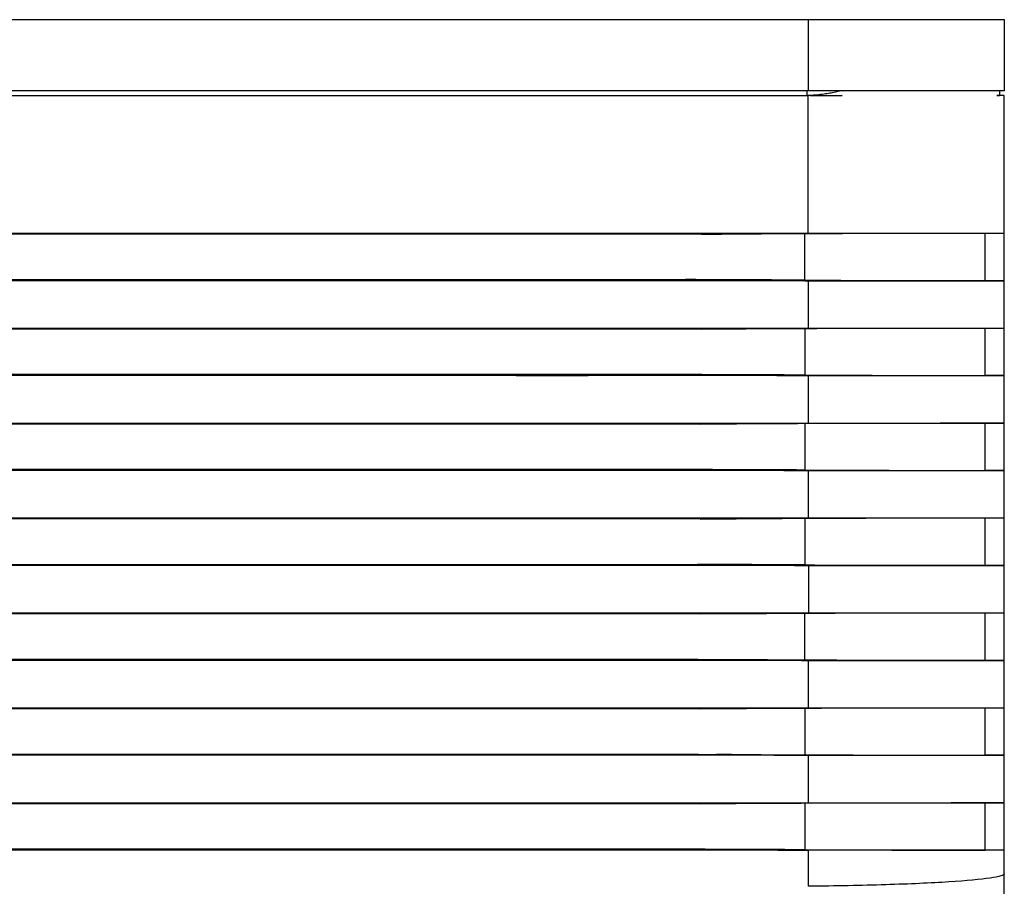
# Model space of a CAD drawing. Units: millimetres. Extents: x 135 to 345, y 76 to 223.
# Drawn here: x 307 to 317, y 117 to 126 of the extents above; entities that cross this region are included whole.
import ezdxf

# ---------------------------------------------------------------- set-up
doc = ezdxf.new("R2010")
doc.units = ezdxf.units.MM

msp = doc.modelspace()

# ---------------------------------------------------------------- linework, layer by layer
at = {"color": 7, "linetype": 'Continuous', "lineweight": 25}
for p, q in [((315.412, 126.206), (315.412, 125.456)), ((317.478, 126.206), (317.478, 125.456)), ((315.755, 125.456), (315.402, 125.456)), ((317.478, 125.456), (317.428, 125.456)), ((317.428, 125.456), (317.428, 125.406)), ((315.431, 125.406), (315.399, 125.406)), ((315.771, 125.406), (315.412, 125.405)), ((315.431, 125.406), (315.771, 125.406)), ((317.399, 125.406), (317.428, 125.406)), ((317.478, 123.956), (317.278, 123.954)), ((317.478, 123.456), (317.478, 123.956)), ((317.478, 123.456), (317.278, 123.457)), ((314.283, 122.945), (315.412, 122.955)), ((317.478, 122.956), (317.278, 122.954)), ((317.478, 122.456), (317.478, 122.956)), ((317.478, 122.456), (317.278, 122.457)), ((314.278, 121.946), (297.973, 121.946)), ((314.278, 121.945), (315.412, 121.955)), ((317.478, 121.956), (317.278, 121.954)), ((317.478, 121.456), (317.478, 121.956)), ((314.273, 120.945), (315.412, 120.955)), ((317.478, 120.956), (317.278, 120.954)), ((317.478, 120.456), (317.478, 120.956)), ((314.269, 119.946), (315.413, 119.955)), ((317.478, 119.956), (317.278, 119.954)), ((317.478, 119.456), (317.478, 119.956)), ((314.25, 119.466), (297.948, 119.466)), ((317.478, 119.456), (317.278, 119.457)), ((314.264, 118.946), (297.94, 118.946)), ((297.975, 118.956), (315.412, 118.956)), ((314.264, 118.946), (315.412, 118.956)), ((317.478, 118.956), (317.278, 118.954)), ((317.478, 118.456), (317.478, 118.956)), ((317.478, 118.704), (317.478, 118.865)), ((314.254, 118.466), (297.946, 118.466)), ((315.412, 118.456), (297.98, 118.456)), ((317.478, 118.456), (317.278, 118.457)), ((314.272, 117.946), (297.943, 117.946)), ((297.978, 117.956), (315.412, 117.956)), ((314.272, 117.946), (315.412, 117.956)), ((315.377, 117.95), (315.377, 117.461)), ((317.478, 117.956), (317.278, 117.954)), ((317.278, 117.457), (317.278, 117.954)), ((317.278, 117.457), (317.278, 117.954)), ((317.478, 117.456), (317.478, 117.956)), ((314.272, 117.466), (297.943, 117.466)), ((315.412, 117.456), (297.978, 117.456)), ((317.478, 117.456), (317.278, 117.457))]:
    msp.add_line(p, q, dxfattribs=at)
for points, knots in [([(299.228, 126.206), (299.825, 126.206), (301.001, 126.206), (302.735, 126.206), (304.412, 126.206), (306.031, 126.206), (307.792, 126.206), (309.68, 126.206), (311.68, 126.206), (313.58, 126.206), (314.812, 126.206), (315.412, 126.206)], [0, 0, 0, 0, 0.110331, 0.217196, 0.320597, 0.420534, 0.517007, 0.646777, 0.77053, 0.888269, 1, 1, 1, 1]), ([(315.412, 126.206), (315.441, 126.206), (315.499, 126.206), (315.584, 126.206), (315.668, 126.206), (315.75, 126.206), (315.832, 126.206), (315.969, 126.206), (316.156, 126.206), (316.453, 126.206), (316.777, 126.206), (317.065, 126.206), (317.273, 126.206), (317.385, 126.206), (317.444, 126.206), (317.473, 126.206), (317.476, 126.206), (317.478, 126.206)], [0, 0, 0, 0, 0.017147, 0.034317, 0.051552, 0.068892, 0.086377, 0.104045, 0.159309, 0.216342, 0.333148, 0.460647, 0.586104, 0.724094, 0.808194, 0.900099, 1, 1, 1, 1]), ([(315.402, 125.456), (314.994, 125.456), (314.166, 125.456), (312.906, 125.455), (311.613, 125.455), (310.286, 125.455), (308.925, 125.455), (306.676, 125.455), (303.441, 125.455), (300.668, 125.455), (299.228, 125.456)], [0, 0, 0, 0, 0.076009, 0.154061, 0.234156, 0.316296, 0.40048, 0.486711, 0.733528, 1, 1, 1, 1]), ([(315.755, 125.456), (315.736, 125.451), (315.698, 125.441), (315.639, 125.43), (315.574, 125.42), (315.505, 125.411), (315.455, 125.408), (315.431, 125.407)], [0, 0, 0, 0, 0.186112, 0.370778, 0.554219, 0.788475, 1, 1, 1, 1]), ([(317.428, 125.456), (317.428, 125.456), (317.409, 125.456), (317.308, 125.456), (317.228, 125.456), (316.979, 125.456), (316.811, 125.456), (316.475, 125.456), (316.349, 125.456), (316.071, 125.456), (315.918, 125.456), (315.755, 125.456)], [0, 0, 0, 0, 0.25, 0.25, 0.5, 0.5, 0.75, 0.75, 0.875, 0.875, 1, 1, 1, 1]), ([(317.4, 125.456), (317.39, 125.456), (317.369, 125.456), (317.214, 125.456), (316.996, 125.456), (316.701, 125.456), (316.319, 125.456), (316.027, 125.456), (315.855, 125.456), (315.845, 125.456)], [0, 0, 0, 0, 0.144604, 0.323236, 0.491083, 0.667657, 0.833198, 0.990254, 1, 1, 1, 1]), ([(315.412, 125.405), (315.007, 125.405), (314.186, 125.405), (312.936, 125.405), (311.652, 125.405), (310.333, 125.405), (308.98, 125.405), (306.721, 125.405), (303.468, 125.406), (300.675, 125.406), (299.228, 125.406)], [0, 0, 0, 0, 0.075281, 0.152664, 0.232149, 0.313737, 0.39743, 0.483227, 0.732338, 1, 1, 1, 1]), ([(317.478, 125.406), (317.476, 125.406), (317.473, 125.406), (317.416, 125.406), (317.399, 125.406)], [0, 0, 0, 0, 0.693796, 1, 1, 1, 1]), ([(314.288, 123.946), (313.655, 123.946), (312.365, 123.946), (310.396, 123.946), (308.357, 123.946), (305.674, 123.946), (302.269, 123.946), (299.564, 123.946), (298.161, 123.946)], [0, 0, 0, 0, 0.117961, 0.240183, 0.366669, 0.497418, 0.739228, 1, 1, 1, 1]), ([(298.202, 123.955), (299.219, 123.955), (301.2, 123.956), (304.09, 123.955), (306.959, 123.956), (309.812, 123.956), (312.659, 123.956), (314.51, 123.956), (315.412, 123.955)], [0, 0, 0, 0, 0.177068, 0.344899, 0.503496, 0.676963, 0.842464, 1, 1, 1, 1]), ([(314.288, 123.946), (314.335, 123.946), (314.429, 123.947), (314.616, 123.949), (314.85, 123.951), (315.131, 123.953), (315.318, 123.955), (315.412, 123.956)], [0, 0, 0, 0, 0.125022, 0.250045, 0.500058, 0.75002, 1, 1, 1, 1]), ([(315.377, 123.95), (315.172, 123.949), (314.809, 123.947), (314.446, 123.946), (314.288, 123.946)], [0, 0, 0, 0, 0.565761, 1, 1, 1, 1]), ([(317.278, 123.954), (317.277, 123.954), (317.276, 123.954), (317.268, 123.954), (317.254, 123.954), (317.235, 123.954), (317.21, 123.954), (317.18, 123.954), (317.116, 123.954), (316.99, 123.954), (316.801, 123.954), (316.629, 123.953), (316.502, 123.953), (316.365, 123.953), (316.219, 123.952), (316.064, 123.952), (315.902, 123.952), (315.733, 123.951), (315.558, 123.951), (315.437, 123.95), (315.377, 123.95)], [0, 0, 0, 0, 0.040939, 0.081461, 0.121557, 0.161217, 0.200432, 0.239194, 0.277497, 0.409965, 0.538747, 0.591962, 0.644542, 0.696531, 0.747986, 0.798975, 0.849576, 0.899879, 0.949985, 1, 1, 1, 1]), ([(315.412, 123.955), (315.445, 123.955), (315.512, 123.955), (315.61, 123.955), (315.707, 123.955), (315.803, 123.955), (315.897, 123.955), (315.99, 123.956), (316.081, 123.956), (316.169, 123.956), (316.256, 123.956), (316.46, 123.956), (316.755, 123.956), (317.011, 123.956), (317.17, 123.956), (317.265, 123.956), (317.343, 123.956), (317.404, 123.956), (317.447, 123.956), (317.473, 123.956), (317.476, 123.956), (317.478, 123.956)], [0, 0, 0, 0, 0.025415, 0.050862, 0.076357, 0.101914, 0.127547, 0.153271, 0.179097, 0.205037, 0.231104, 0.257308, 0.394904, 0.536123, 0.599448, 0.66378, 0.729115, 0.795437, 0.862716, 0.930918, 1, 1, 1, 1]), ([(314.229, 123.467), (313.636, 123.466), (312.39, 123.466), (310.431, 123.466), (308.292, 123.466), (305.543, 123.465), (302.078, 123.466), (299.385, 123.466), (297.956, 123.466)], [0, 0, 0, 0, 0.109443, 0.229923, 0.361441, 0.503998, 0.73675, 1, 1, 1, 1]), ([(314.229, 123.466), (314.328, 123.465), (314.525, 123.463), (314.821, 123.461), (315.067, 123.459), (315.264, 123.457), (315.363, 123.456), (315.412, 123.456)], [0, 0, 0, 0, 0.249976, 0.499932, 0.749947, 0.874974, 1, 1, 1, 1]), ([(315.377, 123.461), (315.143, 123.463), (314.76, 123.465), (314.377, 123.466), (314.229, 123.466)], [0, 0, 0, 0, 0.6130085, 1, 1, 1, 1]), ([(315.412, 123.456), (314.738, 123.456), (313.357, 123.455), (311.236, 123.456), (309.016, 123.456), (306.09, 123.456), (302.407, 123.455), (299.495, 123.456), (297.998, 123.456)], [0, 0, 0, 0, 0.116242, 0.238132, 0.365671, 0.49886, 0.742269, 1, 1, 1, 1]), ([(315.377, 123.461), (315.409, 123.461), (315.474, 123.461), (315.569, 123.46), (315.663, 123.46), (315.755, 123.46), (315.846, 123.459), (315.935, 123.459), (316.023, 123.459), (316.108, 123.459), (316.191, 123.458), (316.272, 123.458), (316.351, 123.458), (316.427, 123.458), (316.5, 123.458), (316.571, 123.458), (316.638, 123.458), (316.703, 123.458), (316.787, 123.458), (316.884, 123.458), (316.987, 123.458), (317.076, 123.458), (317.149, 123.458), (317.206, 123.458), (317.247, 123.458), (317.273, 123.457), (317.276, 123.457), (317.278, 123.457)], [0, 0, 0, 0, 0.027339, 0.054715, 0.082144, 0.10964, 0.137218, 0.164894, 0.192679, 0.220586, 0.248629, 0.276816, 0.305158, 0.333666, 0.362345, 0.391205, 0.420251, 0.449489, 0.478924, 0.540167, 0.602533, 0.666031, 0.730658, 0.796398, 0.863224, 0.931105, 1, 1, 1, 1]), ([(315.412, 123.456), (315.446, 123.456), (315.513, 123.456), (315.611, 123.456), (315.703, 123.456), (315.791, 123.456), (315.875, 123.456), (315.953, 123.456), (316.027, 123.455), (316.096, 123.455), (316.271, 123.455), (316.53, 123.455), (316.85, 123.456), (317.115, 123.456), (317.277, 123.456), (317.368, 123.456), (317.417, 123.456), (317.452, 123.456), (317.474, 123.456), (317.477, 123.456), (317.478, 123.456)], [0, 0, 0, 0, 0.026804, 0.052682, 0.077643, 0.101688, 0.124808, 0.146988, 0.168208, 0.188448, 0.207683, 0.324507, 0.437709, 0.569295, 0.701923, 0.760431, 0.8196, 0.879349, 0.939545, 1, 1, 1, 1]), ([(314.283, 122.946), (313.416, 122.946), (311.643, 122.946), (308.925, 122.946), (305.752, 122.946), (302.071, 122.946), (299.335, 122.946), (297.922, 122.946)], [0, 0, 0, 0, 0.159144, 0.325325, 0.498545, 0.741117, 1, 1, 1, 1]), ([(297.961, 122.955), (298.983, 122.956), (300.978, 122.956), (303.898, 122.956), (307.293, 122.956), (311.116, 122.956), (314.011, 122.956), (315.412, 122.955)], [0, 0, 0, 0, 0.175505, 0.342778, 0.50182, 0.759019, 1, 1, 1, 1]), ([(315.377, 122.95), (315.169, 122.949), (314.805, 122.947), (314.44, 122.946), (314.283, 122.946)], [0, 0, 0, 0, 0.570693, 1, 1, 1, 1]), ([(317.278, 122.954), (317.278, 122.954), (317.277, 122.954), (317.27, 122.954), (317.259, 122.954), (317.243, 122.954), (317.223, 122.954), (317.2, 122.954), (317.172, 122.954), (317.108, 122.954), (316.981, 122.954), (316.788, 122.953), (316.606, 122.953), (316.461, 122.953), (316.303, 122.953), (316.135, 122.953), (315.957, 122.952), (315.771, 122.952), (315.577, 122.951), (315.444, 122.95), (315.377, 122.95)], [0, 0, 0, 0, 0.0350743, 0.0698225, 0.1042388, 0.1383174, 0.1720533, 0.2054415, 0.2384778, 0.2711584, 0.4011829, 0.527883, 0.5881463, 0.6479317, 0.7072858, 0.7662666, 0.8249436, 0.883397, 0.9417165, 1, 1, 1, 1]), ([(315.412, 122.955), (315.446, 122.955), (315.515, 122.955), (315.616, 122.955), (315.716, 122.955), (315.815, 122.955), (315.911, 122.955), (316.006, 122.955), (316.099, 122.955), (316.19, 122.955), (316.279, 122.956), (316.365, 122.956), (316.449, 122.956), (316.53, 122.956), (316.609, 122.956), (316.684, 122.956), (316.757, 122.956), (316.826, 122.956), (316.969, 122.956), (317.158, 122.956), (317.311, 122.956), (317.397, 122.956), (317.443, 122.956), (317.473, 122.956), (317.476, 122.956), (317.478, 122.956)], [0, 0, 0, 0, 0.027483, 0.054965, 0.082456, 0.109967, 0.137509, 0.16509, 0.192721, 0.220411, 0.248169, 0.276001, 0.303915, 0.331919, 0.360017, 0.388217, 0.416521, 0.444935, 0.473463, 0.600704, 0.730502, 0.796223, 0.863072, 0.931011, 1, 1, 1, 1]), ([(314.234, 122.466), (313.272, 122.466), (311.265, 122.466), (308.128, 122.466), (304.902, 122.466), (301.483, 122.466), (299.193, 122.466), (297.954, 122.466)], [0, 0, 0, 0, 0.1774, 0.370116, 0.578149, 0.771889, 1, 1, 1, 1]), ([(315.412, 122.456), (314.64, 122.456), (313.058, 122.455), (310.63, 122.456), (308.092, 122.456), (305.146, 122.456), (301.768, 122.455), (299.272, 122.456), (297.994, 122.456)], [0, 0, 0, 0, 0.133134, 0.272574, 0.418319, 0.570372, 0.779984, 1, 1, 1, 1]), ([(314.234, 122.466), (314.332, 122.465), (314.529, 122.463), (314.823, 122.461), (315.068, 122.459), (315.265, 122.457), (315.363, 122.456), (315.412, 122.456)], [0, 0, 0, 0, 0.249976, 0.49993, 0.749945, 0.874973, 1, 1, 1, 1]), ([(315.377, 122.461), (315.144, 122.463), (314.763, 122.465), (314.382, 122.466), (314.234, 122.466)], [0, 0, 0, 0, 0.612654, 1, 1, 1, 1]), ([(315.377, 122.461), (315.41, 122.461), (315.477, 122.461), (315.574, 122.46), (315.671, 122.46), (315.766, 122.46), (315.86, 122.459), (315.952, 122.459), (316.042, 122.459), (316.13, 122.459), (316.215, 122.458), (316.299, 122.458), (316.379, 122.458), (316.457, 122.458), (316.532, 122.458), (316.604, 122.458), (316.673, 122.458), (316.807, 122.458), (316.983, 122.458), (317.124, 122.457), (317.203, 122.457), (317.246, 122.457), (317.273, 122.457), (317.276, 122.457), (317.278, 122.457)], [0, 0, 0, 0, 0.029349, 0.058726, 0.088141, 0.117606, 0.147131, 0.176727, 0.206403, 0.236168, 0.266031, 0.295999, 0.326081, 0.356282, 0.386609, 0.417067, 0.447661, 0.478394, 0.605419, 0.735555, 0.799728, 0.865213, 0.931982, 1, 1, 1, 1]), ([(315.412, 122.456), (315.446, 122.456), (315.513, 122.456), (315.611, 122.456), (315.703, 122.456), (315.791, 122.456), (315.874, 122.456), (315.951, 122.456), (316.024, 122.456), (316.091, 122.456), (316.263, 122.456), (316.521, 122.456), (316.841, 122.456), (317.109, 122.456), (317.273, 122.456), (317.366, 122.456), (317.416, 122.456), (317.451, 122.456), (317.474, 122.456), (317.477, 122.456), (317.478, 122.456)], [0, 0, 0, 0, 0.028009, 0.05495, 0.08083, 0.105645, 0.129383, 0.152025, 0.173548, 0.193927, 0.213135, 0.331885, 0.446628, 0.578558, 0.709835, 0.767482, 0.825404, 0.883536, 0.941779, 1, 1, 1, 1]), ([(297.965, 121.955), (299.472, 121.956), (302.389, 121.956), (306.801, 121.956), (311.11, 121.956), (314.009, 121.956), (315.412, 121.955)], [0, 0, 0, 0, 0.25896, 0.501468, 0.758559, 1, 1, 1, 1]), ([(315.377, 121.95), (315.168, 121.949), (314.801, 121.947), (314.435, 121.946), (314.278, 121.946)], [0, 0, 0, 0, 0.572422, 1, 1, 1, 1]), ([(317.278, 121.954), (317.278, 121.954), (317.277, 121.954), (317.27, 121.954), (317.258, 121.954), (317.243, 121.954), (317.223, 121.954), (317.199, 121.954), (317.171, 121.954), (317.107, 121.954), (316.98, 121.954), (316.749, 121.953), (316.464, 121.953), (316.19, 121.952), (315.953, 121.952), (315.768, 121.951), (315.576, 121.951), (315.444, 121.95), (315.377, 121.95)], [0, 0, 0, 0, 0.034027, 0.067744, 0.101148, 0.134235, 0.167001, 0.199442, 0.231557, 0.263342, 0.391763, 0.517518, 0.640251, 0.761317, 0.820629, 0.880143, 0.939913, 1, 1, 1, 1]), ([(315.412, 121.955), (315.448, 121.955), (315.521, 121.955), (315.629, 121.955), (315.735, 121.955), (315.839, 121.956), (315.942, 121.956), (316.042, 121.956), (316.14, 121.956), (316.236, 121.956), (316.329, 121.956), (316.42, 121.956), (316.507, 121.956), (316.592, 121.956), (316.673, 121.956), (316.751, 121.956), (316.826, 121.956), (317.003, 121.956), (317.238, 121.956), (317.391, 121.956), (317.451, 121.956), (317.474, 121.956), (317.477, 121.956), (317.478, 121.956)], [0, 0, 0, 0, 0.030182, 0.060352, 0.090521, 0.120694, 0.150881, 0.181088, 0.211324, 0.241593, 0.271904, 0.302262, 0.332671, 0.363138, 0.393666, 0.424259, 0.454922, 0.485656, 0.653948, 0.82617, 0.883137, 0.941088, 1, 1, 1, 1]), ([(314.239, 121.466), (312.717, 121.466), (309.65, 121.466), (305.254, 121.466), (301.347, 121.466), (298.985, 121.466), (297.952, 121.466)], [0, 0, 0, 0, 0.280399, 0.565182, 0.809757, 1, 1, 1, 1]), ([(315.412, 121.456), (314.096, 121.456), (311.373, 121.455), (307.152, 121.455), (302.661, 121.455), (299.577, 121.456), (297.99, 121.456)], [0, 0, 0, 0, 0.226779, 0.469039, 0.726779, 1, 1, 1, 1]), ([(314.239, 121.466), (314.337, 121.465), (314.532, 121.463), (314.826, 121.461), (315.07, 121.459), (315.265, 121.457), (315.363, 121.456), (315.412, 121.456)], [0, 0, 0, 0, 0.249973, 0.499921, 0.749939, 0.87497, 1, 1, 1, 1]), ([(315.377, 121.461), (315.145, 121.463), (314.765, 121.465), (314.386, 121.465), (314.239, 121.466)], [0, 0, 0, 0, 0.612643, 1, 1, 1, 1]), ([(315.377, 121.461), (315.412, 121.461), (315.483, 121.461), (315.586, 121.46), (315.689, 121.46), (315.79, 121.459), (315.889, 121.459), (315.986, 121.459), (316.081, 121.459), (316.174, 121.459), (316.264, 121.458), (316.351, 121.458), (316.435, 121.458), (316.516, 121.458), (316.594, 121.458), (316.668, 121.458), (316.759, 121.458), (316.861, 121.458), (316.967, 121.458), (317.06, 121.458), (317.138, 121.458), (317.2, 121.458), (317.244, 121.458), (317.273, 121.457), (317.276, 121.457), (317.278, 121.457)], [0, 0, 0, 0, 0.032025, 0.06408, 0.096173, 0.128313, 0.160507, 0.192763, 0.225087, 0.257487, 0.289968, 0.322536, 0.355196, 0.387953, 0.420811, 0.453773, 0.486844, 0.547908, 0.609857, 0.672695, 0.736423, 0.801031, 0.866509, 0.932838, 1, 1, 1, 1]), ([(315.412, 121.456), (315.444, 121.456), (315.505, 121.456), (315.59, 121.456), (315.665, 121.456), (315.728, 121.456), (315.832, 121.455), (315.972, 121.455), (316.221, 121.455), (316.511, 121.455), (316.831, 121.455), (317.1, 121.455), (317.268, 121.455), (317.362, 121.455), (317.414, 121.455), (317.451, 121.456), (317.474, 121.456), (317.477, 121.456), (317.478, 121.456)], [0, 0, 0, 0, 0.027015, 0.051208, 0.072528, 0.090917, 0.106314, 0.162777, 0.216158, 0.336061, 0.451209, 0.583279, 0.712998, 0.770457, 0.827924, 0.885371, 0.94275, 1, 1, 1, 1]), ([(317.478, 121.456), (317.445, 121.456), (317.395, 121.456), (317.336, 121.457), (317.303, 121.457), (317.286, 121.457), (317.278, 121.457)], [0, 0, 0, 0, 0.500251, 0.750169, 0.875043, 1, 1, 1, 1]), ([(314.273, 120.946), (313.027, 120.946), (310.459, 120.946), (306.489, 120.946), (302.288, 120.946), (299.41, 120.946), (297.933, 120.946)], [0, 0, 0, 0, 0.228785, 0.471713, 0.728785, 1, 1, 1, 1]), ([(297.969, 120.956), (301.051, 120.956), (306.866, 120.956), (312.68, 120.956), (315.412, 120.956)], [0, 0, 0, 0, 0.53002, 1, 1, 1, 1]), ([(315.377, 120.95), (315.164, 120.949), (314.796, 120.947), (314.428, 120.946), (314.273, 120.946)], [0, 0, 0, 0, 0.579316, 1, 1, 1, 1]), ([(317.278, 120.954), (317.277, 120.954), (317.277, 120.954), (317.269, 120.954), (317.258, 120.954), (317.242, 120.954), (317.222, 120.954), (317.198, 120.954), (317.169, 120.954), (317.105, 120.954), (316.976, 120.954), (316.783, 120.953), (316.602, 120.953), (316.456, 120.953), (316.299, 120.953), (316.131, 120.953), (315.953, 120.952), (315.768, 120.952), (315.576, 120.951), (315.443, 120.95), (315.377, 120.95)], [0, 0, 0, 0, 0.033561, 0.066804, 0.099726, 0.132326, 0.1646, 0.196547, 0.228165, 0.259452, 0.386888, 0.51198, 0.572922, 0.633838, 0.694745, 0.755664, 0.816619, 0.877639, 0.938755, 1, 1, 1, 1]), ([(315.412, 120.956), (315.448, 120.956), (315.521, 120.956), (315.628, 120.956), (315.733, 120.956), (315.838, 120.956), (315.94, 120.956), (316.04, 120.956), (316.138, 120.956), (316.234, 120.956), (316.327, 120.956), (316.417, 120.956), (316.505, 120.956), (316.589, 120.956), (316.671, 120.956), (316.749, 120.956), (316.823, 120.956), (316.967, 120.956), (317.157, 120.956), (317.31, 120.956), (317.396, 120.956), (317.443, 120.956), (317.472, 120.956), (317.476, 120.956), (317.478, 120.956)], [0, 0, 0, 0, 0.030768, 0.061511, 0.092232, 0.122936, 0.153628, 0.184312, 0.214992, 0.245671, 0.276354, 0.307043, 0.337742, 0.368454, 0.39918, 0.429924, 0.460688, 0.491472, 0.617389, 0.744226, 0.806592, 0.870021, 0.934496, 1, 1, 1, 1]), ([(297.95, 120.466), (299.328, 120.466), (302.056, 120.466), (306.198, 120.467), (310.252, 120.466), (312.956, 120.466), (314.246, 120.466)], [0, 0, 0, 0, 0.253609, 0.502178, 0.762433, 1, 1, 1, 1]), ([(315.413, 120.456), (314.035, 120.456), (311.142, 120.456), (306.809, 120.457), (302.377, 120.456), (299.462, 120.456), (297.987, 120.456)], [0, 0, 0, 0, 0.237168, 0.498182, 0.746035, 1, 1, 1, 1]), ([(314.246, 120.466), (314.343, 120.465), (314.538, 120.463), (314.829, 120.461), (315.072, 120.459), (315.267, 120.457), (315.364, 120.456), (315.413, 120.456)], [0, 0, 0, 0, 0.24997, 0.499915, 0.749934, 0.874968, 1, 1, 1, 1]), ([(315.377, 120.461), (315.147, 120.463), (314.77, 120.465), (314.393, 120.465), (314.246, 120.466)], [0, 0, 0, 0, 0.610205, 1, 1, 1, 1]), ([(315.377, 120.461), (315.412, 120.461), (315.482, 120.461), (315.585, 120.46), (315.687, 120.46), (315.788, 120.46), (315.887, 120.459), (315.984, 120.459), (316.079, 120.459), (316.172, 120.459), (316.262, 120.458), (316.349, 120.458), (316.433, 120.458), (316.514, 120.458), (316.592, 120.458), (316.667, 120.458), (316.757, 120.458), (316.859, 120.458), (316.966, 120.458), (317.058, 120.458), (317.136, 120.458), (317.199, 120.458), (317.244, 120.458), (317.273, 120.457), (317.276, 120.457), (317.278, 120.457)], [0, 0, 0, 0, 0.0324817, 0.0649957, 0.0975463, 0.1301379, 0.1627745, 0.1954601, 0.2281983, 0.2609928, 0.2938467, 0.3267631, 0.3597449, 0.3927944, 0.425914, 0.4591056, 0.4923709, 0.553024, 0.6144794, 0.6767404, 0.7398063, 0.8036733, 0.8683343, 0.9337803, 1, 1, 1, 1]), ([(315.413, 120.456), (315.446, 120.456), (315.512, 120.456), (315.607, 120.456), (315.698, 120.456), (315.785, 120.456), (315.867, 120.456), (315.944, 120.456), (316.017, 120.456), (316.085, 120.456), (316.256, 120.456), (316.51, 120.456), (316.83, 120.456), (317.099, 120.456), (317.267, 120.456), (317.362, 120.456), (317.414, 120.456), (317.451, 120.456), (317.474, 120.456), (317.477, 120.456), (317.478, 120.456)], [0, 0, 0, 0, 0.0286608, 0.0562804, 0.0828688, 0.1084264, 0.1329465, 0.1564166, 0.1788201, 0.2001373, 0.2203465, 0.341309, 0.4564861, 0.5889487, 0.7173227, 0.7741241, 0.8308156, 0.8873807, 0.9437886, 1, 1, 1, 1]), ([(317.478, 120.456), (317.461, 120.456), (317.428, 120.456), (317.378, 120.456), (317.328, 120.457), (317.295, 120.457), (317.278, 120.457)], [0, 0, 0, 0, 0.2500987, 0.5001255, 0.7500431, 1, 1, 1, 1]), ([(314.269, 119.946), (311.699, 119.946), (306.255, 119.946), (300.81, 119.946), (297.936, 119.946)], [0, 0, 0, 0, 0.472195, 1, 1, 1, 1]), ([(297.972, 119.956), (301.05, 119.956), (306.864, 119.956), (312.677, 119.956), (315.413, 119.956)], [0, 0, 0, 0, 0.529481, 1, 1, 1, 1]), ([(315.377, 119.95), (315.161, 119.949), (314.792, 119.947), (314.422, 119.946), (314.269, 119.946)], [0, 0, 0, 0, 0.585853, 1, 1, 1, 1]), ([(317.278, 119.954), (317.277, 119.954), (317.276, 119.954), (317.268, 119.954), (317.255, 119.954), (317.236, 119.954), (317.213, 119.954), (317.185, 119.954), (317.152, 119.954), (317.114, 119.954), (317.072, 119.954), (317.026, 119.954), (316.975, 119.954), (316.921, 119.954), (316.863, 119.954), (316.801, 119.953), (316.716, 119.953), (316.604, 119.953), (316.458, 119.953), (316.301, 119.953), (316.132, 119.953), (315.955, 119.952), (315.769, 119.952), (315.576, 119.951), (315.444, 119.95), (315.377, 119.95)], [0, 0, 0, 0, 0.035257, 0.070306, 0.105145, 0.139773, 0.174189, 0.208393, 0.242383, 0.276158, 0.309719, 0.343064, 0.376193, 0.409107, 0.441805, 0.474288, 0.506556, 0.567626, 0.62885, 0.690236, 0.751795, 0.813537, 0.875476, 0.937625, 1, 1, 1, 1]), ([(315.413, 119.956), (315.449, 119.956), (315.521, 119.956), (315.628, 119.956), (315.734, 119.956), (315.838, 119.956), (315.94, 119.956), (316.04, 119.956), (316.138, 119.956), (316.233, 119.956), (316.327, 119.956), (316.417, 119.956), (316.504, 119.956), (316.589, 119.956), (316.67, 119.956), (316.748, 119.956), (316.823, 119.956), (316.918, 119.956), (317.027, 119.956), (317.142, 119.956), (317.243, 119.956), (317.327, 119.956), (317.394, 119.956), (317.442, 119.956), (317.472, 119.956), (317.476, 119.956), (317.478, 119.956)], [0, 0, 0, 0, 0.031191, 0.062348, 0.093473, 0.124568, 0.155636, 0.186679, 0.217698, 0.248694, 0.279671, 0.310629, 0.34157, 0.372495, 0.403405, 0.434302, 0.465187, 0.496059, 0.557227, 0.618917, 0.681133, 0.743874, 0.807136, 0.870916, 0.935206, 1, 1, 1, 1]), ([(315.412, 119.456), (312.679, 119.456), (306.87, 119.456), (301.06, 119.456), (297.983, 119.456)], [0, 0, 0, 0, 0.470485, 1, 1, 1, 1]), ([(314.25, 119.466), (314.347, 119.465), (314.54, 119.463), (314.831, 119.461), (315.073, 119.459), (315.267, 119.457), (315.364, 119.456), (315.412, 119.456)], [0, 0, 0, 0, 0.249969, 0.49991, 0.74993, 0.874966, 1, 1, 1, 1]), ([(314.25, 119.466), (314.392, 119.465), (314.768, 119.465), (315.144, 119.463), (315.377, 119.461)], [0, 0, 0, 0, 0.378363, 1, 1, 1, 1]), ([(315.377, 119.461), (315.412, 119.461), (315.482, 119.461), (315.585, 119.46), (315.688, 119.46), (315.788, 119.46), (315.888, 119.459), (315.985, 119.459), (316.08, 119.459), (316.173, 119.459), (316.264, 119.458), (316.352, 119.458), (316.437, 119.458), (316.519, 119.458), (316.597, 119.458), (316.673, 119.458), (316.763, 119.458), (316.863, 119.458), (316.968, 119.458), (317.06, 119.458), (317.137, 119.458), (317.199, 119.458), (317.244, 119.457), (317.273, 119.457), (317.276, 119.457), (317.278, 119.457)], [0, 0, 0, 0, 0.0328681, 0.0657879, 0.0987614, 0.1317904, 0.1648765, 0.1980215, 0.2312269, 0.2644942, 0.2978248, 0.3312199, 0.3646807, 0.3982083, 0.4318036, 0.4654675, 0.4992006, 0.5592394, 0.6200109, 0.6815163, 0.7437553, 0.8067264, 0.8704268, 0.9348529, 1, 1, 1, 1]), ([(315.412, 119.456), (315.45, 119.456), (315.523, 119.456), (315.63, 119.456), (315.731, 119.456), (315.826, 119.456), (315.915, 119.456), (315.998, 119.456), (316.076, 119.456), (316.252, 119.456), (316.508, 119.456), (316.828, 119.456), (317.096, 119.456), (317.266, 119.456), (317.361, 119.456), (317.413, 119.456), (317.45, 119.456), (317.474, 119.456), (317.477, 119.456), (317.478, 119.456)], [0, 0, 0, 0, 0.032613, 0.063866, 0.093771, 0.122324, 0.149512, 0.175314, 0.199704, 0.22265, 0.344289, 0.459518, 0.592134, 0.71972, 0.776257, 0.832558, 0.888622, 0.944439, 1, 1, 1, 1]), ([(315.377, 118.95), (315.158, 118.949), (314.787, 118.947), (314.416, 118.946), (314.264, 118.946)], [0, 0, 0, 0, 0.590856, 1, 1, 1, 1]), ([(317.278, 118.954), (317.277, 118.954), (317.277, 118.954), (317.269, 118.954), (317.257, 118.954), (317.241, 118.954), (317.22, 118.954), (317.194, 118.954), (317.165, 118.954), (317.131, 118.954), (317.093, 118.954), (317.052, 118.954), (317.006, 118.954), (316.957, 118.954), (316.905, 118.954), (316.849, 118.953), (316.791, 118.953), (316.709, 118.953), (316.598, 118.953), (316.454, 118.953), (316.298, 118.953), (316.131, 118.953), (315.954, 118.952), (315.769, 118.952), (315.576, 118.951), (315.444, 118.95), (315.377, 118.95)], [0, 0, 0, 0, 0.03301, 0.065845, 0.098503, 0.130984, 0.163289, 0.195416, 0.227366, 0.259138, 0.290733, 0.322149, 0.353388, 0.384448, 0.415331, 0.446035, 0.476562, 0.506911, 0.567166, 0.62781, 0.688845, 0.750275, 0.812101, 0.874328, 0.93696, 1, 1, 1, 1]), ([(315.412, 118.956), (315.448, 118.956), (315.52, 118.956), (315.627, 118.956), (315.733, 118.956), (315.837, 118.956), (315.939, 118.956), (316.039, 118.956), (316.137, 118.956), (316.232, 118.956), (316.325, 118.956), (316.416, 118.956), (316.503, 118.956), (316.588, 118.956), (316.669, 118.956), (316.747, 118.956), (316.822, 118.956), (316.916, 118.956), (317.025, 118.956), (317.141, 118.956), (317.242, 118.956), (317.326, 118.956), (317.393, 118.956), (317.441, 118.956), (317.472, 118.956), (317.476, 118.956), (317.478, 118.956)], [0, 0, 0, 0, 0.031426, 0.062815, 0.094166, 0.125481, 0.15676, 0.188003, 0.219212, 0.250386, 0.281527, 0.312635, 0.34371, 0.374752, 0.405763, 0.436741, 0.467689, 0.498605, 0.559648, 0.621158, 0.683134, 0.745578, 0.808489, 0.871864, 0.935701, 1, 1, 1, 1]), ([(314.254, 118.466), (314.305, 118.466), (314.409, 118.466), (314.619, 118.467), (314.86, 118.463), (315.09, 118.461), (315.254, 118.462), (315.336, 118.461), (315.377, 118.461)], [0, 0, 0, 0, 0.136649, 0.275972, 0.562059, 0.780417, 0.890066, 1, 1, 1, 1]), ([(314.254, 118.466), (314.351, 118.465), (314.544, 118.463), (314.833, 118.461), (315.074, 118.459), (315.267, 118.457), (315.364, 118.456), (315.412, 118.456)], [0, 0, 0, 0, 0.2499769, 0.4999336, 0.7499484, 0.8749748, 1, 1, 1, 1]), ([(315.377, 118.461), (315.412, 118.461), (315.481, 118.461), (315.583, 118.46), (315.685, 118.46), (315.786, 118.46), (315.885, 118.459), (315.982, 118.459), (316.078, 118.459), (316.172, 118.459), (316.263, 118.459), (316.352, 118.458), (316.438, 118.458), (316.521, 118.458), (316.601, 118.458), (316.677, 118.458), (316.75, 118.458), (316.819, 118.458), (316.883, 118.458), (316.944, 118.458), (317, 118.458), (317.051, 118.458), (317.098, 118.458), (317.139, 118.458), (317.176, 118.458), (317.207, 118.458), (317.233, 118.458), (317.253, 118.457), (317.267, 118.457), (317.276, 118.457), (317.277, 118.457), (317.278, 118.457)], [0, 0, 0, 0, 0.03273, 0.065584, 0.09856, 0.13166, 0.164883, 0.198231, 0.231704, 0.265301, 0.299023, 0.332871, 0.366845, 0.400945, 0.435171, 0.469523, 0.504001, 0.538606, 0.573338, 0.608197, 0.643182, 0.678294, 0.713533, 0.748898, 0.784391, 0.820009, 0.855755, 0.891627, 0.927625, 0.963749, 1, 1, 1, 1]), ([(315.412, 118.456), (315.45, 118.456), (315.523, 118.456), (315.629, 118.456), (315.73, 118.456), (315.825, 118.456), (315.914, 118.456), (315.997, 118.456), (316.074, 118.456), (316.25, 118.456), (316.507, 118.456), (316.827, 118.456), (317.095, 118.456), (317.265, 118.456), (317.361, 118.456), (317.413, 118.456), (317.45, 118.456), (317.474, 118.456), (317.477, 118.456), (317.478, 118.456)], [0, 0, 0, 0, 0.032739, 0.064106, 0.094114, 0.12276, 0.15003, 0.175905, 0.200357, 0.223357, 0.345703, 0.461088, 0.593642, 0.720756, 0.777208, 0.833353, 0.889197, 0.944743, 1, 1, 1, 1]), ([(315.377, 117.95), (315.324, 117.95), (315.218, 117.949), (315.004, 117.947), (314.766, 117.947), (314.504, 117.947), (314.349, 117.946), (314.272, 117.946)], [0, 0, 0, 0, 0.1446, 0.289201, 0.580936, 0.790468, 1, 1, 1, 1]), ([(317.278, 117.954), (317.277, 117.954), (317.277, 117.954), (317.269, 117.954), (317.257, 117.954), (317.241, 117.954), (317.221, 117.954), (317.197, 117.954), (317.169, 117.954), (317.138, 117.954), (317.104, 117.954), (317.068, 117.954), (317.028, 117.954), (316.987, 117.954), (316.943, 117.954), (316.897, 117.953), (316.849, 117.953), (316.8, 117.953), (316.75, 117.953), (316.699, 117.953), (316.647, 117.953), (316.594, 117.953), (316.54, 117.953), (316.487, 117.953), (316.432, 117.953), (316.378, 117.953), (316.324, 117.953), (316.27, 117.953), (316.217, 117.952), (316.164, 117.952), (316.111, 117.952), (316.06, 117.952), (316.008, 117.952), (315.958, 117.952), (315.909, 117.952), (315.86, 117.952), (315.813, 117.952), (315.767, 117.951), (315.722, 117.951), (315.678, 117.951), (315.636, 117.951), (315.595, 117.951), (315.555, 117.951), (315.517, 117.951), (315.48, 117.95), (315.444, 117.95), (315.41, 117.95), (315.388, 117.95), (315.377, 117.95)], [0, 0, 0, 0, 0.033214, 0.065918, 0.098112, 0.129796, 0.16097, 0.191634, 0.221788, 0.251433, 0.280567, 0.309191, 0.337305, 0.36491, 0.392004, 0.418589, 0.444663, 0.470227, 0.495282, 0.519826, 0.54386, 0.567385, 0.590399, 0.612904, 0.634898, 0.656382, 0.677357, 0.697821, 0.717775, 0.73722, 0.756154, 0.774578, 0.792492, 0.809896, 0.82679, 0.843175, 0.859049, 0.874413, 0.889266, 0.90361, 0.917444, 0.930768, 0.943582, 0.955886, 0.967679, 0.978963, 0.989736, 1, 1, 1, 1]), ([(315.412, 117.956), (315.449, 117.956), (315.522, 117.956), (315.631, 117.956), (315.738, 117.956), (315.844, 117.956), (315.949, 117.956), (316.051, 117.956), (316.151, 117.956), (316.249, 117.956), (316.345, 117.956), (316.437, 117.956), (316.527, 117.956), (316.614, 117.956), (316.697, 117.956), (316.777, 117.956), (316.853, 117.956), (316.926, 117.956), (316.995, 117.956), (317.059, 117.956), (317.12, 117.956), (317.176, 117.956), (317.227, 117.956), (317.274, 117.956), (317.317, 117.956), (317.354, 117.956), (317.387, 117.956), (317.415, 117.956), (317.438, 117.956), (317.456, 117.956), (317.468, 117.956), (317.476, 117.956), (317.477, 117.956), (317.478, 117.956)], [0, 0, 0, 0, 0.0320575, 0.0641282, 0.096212, 0.1283091, 0.1604195, 0.1925432, 0.2246802, 0.2568305, 0.2889943, 0.3211713, 0.3533618, 0.3855658, 0.4177831, 0.4500139, 0.4822582, 0.5145159, 0.5467871, 0.5790718, 0.61137, 0.6436817, 0.6760069, 0.7083456, 0.7406977, 0.7730634, 0.8054425, 0.8378351, 0.8702412, 0.9026607, 0.9350937, 0.9675401, 1, 1, 1, 1]), ([(314.272, 117.466), (314.367, 117.465), (314.557, 117.463), (314.842, 117.461), (315.08, 117.458), (315.27, 117.457), (315.365, 117.456), (315.412, 117.456)], [0, 0, 0, 0, 0.2499686, 0.4999099, 0.74993, 0.8749658, 1, 1, 1, 1]), ([(315.377, 117.461), (315.153, 117.462), (314.785, 117.464), (314.416, 117.465), (314.272, 117.466)], [0, 0, 0, 0, 0.609114, 1, 1, 1, 1]), ([(315.377, 117.461), (315.401, 117.461), (315.45, 117.461), (315.526, 117.461), (315.609, 117.46), (315.697, 117.46), (315.792, 117.46), (315.891, 117.459), (315.994, 117.459), (316.102, 117.459), (316.212, 117.459), (316.324, 117.458), (316.437, 117.458), (316.55, 117.458), (316.66, 117.458), (316.768, 117.458), (316.871, 117.458), (316.967, 117.458), (317.054, 117.458), (317.13, 117.457), (317.193, 117.457), (317.24, 117.457), (317.272, 117.457), (317.276, 117.457), (317.278, 117.457)], [0, 0, 0, 0, 0.022201, 0.046617, 0.073248, 0.102094, 0.133155, 0.166431, 0.201922, 0.239628, 0.279548, 0.321683, 0.366033, 0.412597, 0.461375, 0.512367, 0.565573, 0.620994, 0.678628, 0.738476, 0.800537, 0.864811, 0.931299, 1, 1, 1, 1]), ([(317.478, 117.456), (317.477, 117.456), (317.476, 117.456), (317.468, 117.456), (317.456, 117.456), (317.438, 117.456), (317.415, 117.455), (317.387, 117.455), (317.354, 117.455), (317.317, 117.455), (317.274, 117.455), (317.227, 117.455), (317.176, 117.455), (317.12, 117.455), (317.06, 117.455), (316.995, 117.455), (316.926, 117.455), (316.854, 117.455), (316.777, 117.455), (316.697, 117.455), (316.614, 117.455), (316.527, 117.455), (316.438, 117.455), (316.345, 117.455), (316.249, 117.455), (316.151, 117.455), (316.051, 117.456), (315.949, 117.456), (315.844, 117.456), (315.738, 117.456), (315.631, 117.456), (315.522, 117.456), (315.449, 117.456), (315.412, 117.456)], [0, 0, 0, 0, 0.032444, 0.064875, 0.097294, 0.129701, 0.162095, 0.194477, 0.226846, 0.259203, 0.291548, 0.32388, 0.3562, 0.388507, 0.420802, 0.453085, 0.485355, 0.517613, 0.549858, 0.582091, 0.614312, 0.64652, 0.678716, 0.710899, 0.74307, 0.775229, 0.807376, 0.839511, 0.871633, 0.903743, 0.935841, 0.967926, 1, 1, 1, 1]), ([(317.478, 117.208), (317.478, 117.193), (317.427, 117.177), (317.228, 117.148), (317.08, 117.134), (316.706, 117.11), (316.48, 117.1), (315.976, 117.084), (315.699, 117.079), (315.412, 117.076)], [0, 0, 0, 0, 0.25, 0.25, 0.5, 0.5, 0.75, 0.75, 1, 1, 1, 1])]:
    msp.add_open_spline(points, degree=3, knots=knots, dxfattribs=at)
for points in [[(315.402, 125.406), (315.402, 125.422), (315.402, 125.439), (315.402, 125.456)], [(315.412, 123.955), (315.412, 124.465), (315.412, 124.951), (315.412, 125.405)], [(317.478, 123.956), (317.478, 124.505), (317.478, 124.993), (317.478, 125.406)], [(315.377, 123.461), (315.377, 123.627), (315.377, 123.79), (315.377, 123.95)], [(317.278, 123.457), (317.278, 123.628), (317.278, 123.793), (317.278, 123.954)], [(315.412, 123.456), (315.412, 123.291), (315.412, 123.124), (315.412, 122.955)], [(317.478, 122.956), (317.478, 123.126), (317.478, 123.293), (317.478, 123.456)], [(315.377, 122.95), (315.377, 122.789), (315.377, 122.626), (315.377, 122.461)], [(317.278, 122.457), (317.278, 122.626), (317.278, 122.792), (317.278, 122.954)], [(315.412, 122.456), (315.412, 122.291), (315.412, 122.124), (315.412, 121.955)], [(317.478, 121.956), (317.478, 122.125), (317.478, 122.292), (317.478, 122.456)], [(315.377, 121.95), (315.377, 121.788), (315.377, 121.626), (315.377, 121.461)], [(317.278, 121.457), (317.278, 121.625), (317.278, 121.791), (317.278, 121.954)], [(315.412, 121.456), (315.412, 121.29), (315.412, 121.123), (315.412, 120.956)], [(317.478, 120.956), (317.478, 121.124), (317.478, 121.291), (317.478, 121.456)], [(315.377, 120.95), (315.377, 120.788), (315.377, 120.625), (315.377, 120.461)], [(317.278, 120.457), (317.278, 120.624), (317.278, 120.79), (317.278, 120.954)], [(315.413, 120.456), (315.413, 120.29), (315.413, 120.123), (315.413, 119.956)], [(317.478, 119.956), (317.478, 120.124), (317.478, 120.29), (317.478, 120.456)], [(315.377, 119.461), (315.377, 119.625), (315.377, 119.788), (315.377, 119.95)], [(317.278, 119.457), (317.278, 119.624), (317.278, 119.789), (317.278, 119.954)], [(315.412, 119.456), (315.412, 119.289), (315.412, 119.123), (315.412, 118.956)], [(317.478, 118.956), (317.478, 119.123), (317.478, 119.29), (317.478, 119.456)], [(315.377, 118.95), (315.377, 118.787), (315.377, 118.624), (315.377, 118.461)], [(317.278, 118.457), (317.278, 118.623), (317.278, 118.789), (317.278, 118.954)], [(315.412, 118.456), (315.412, 118.289), (315.412, 118.122), (315.412, 117.956)], [(317.478, 117.956), (317.478, 118.122), (317.478, 118.289), (317.478, 118.456)], [(315.412, 117.456), (315.412, 117.329), (315.412, 117.202), (315.412, 117.076)], [(317.478, 117.208), (317.478, 117.291), (317.478, 117.373), (317.478, 117.456)], [(317.478, 116.956), (317.478, 117.04), (317.478, 117.124), (317.478, 117.208)]]:
    msp.add_open_spline(points, degree=3, dxfattribs=at)

doc.saveas('drawing.dxf')
